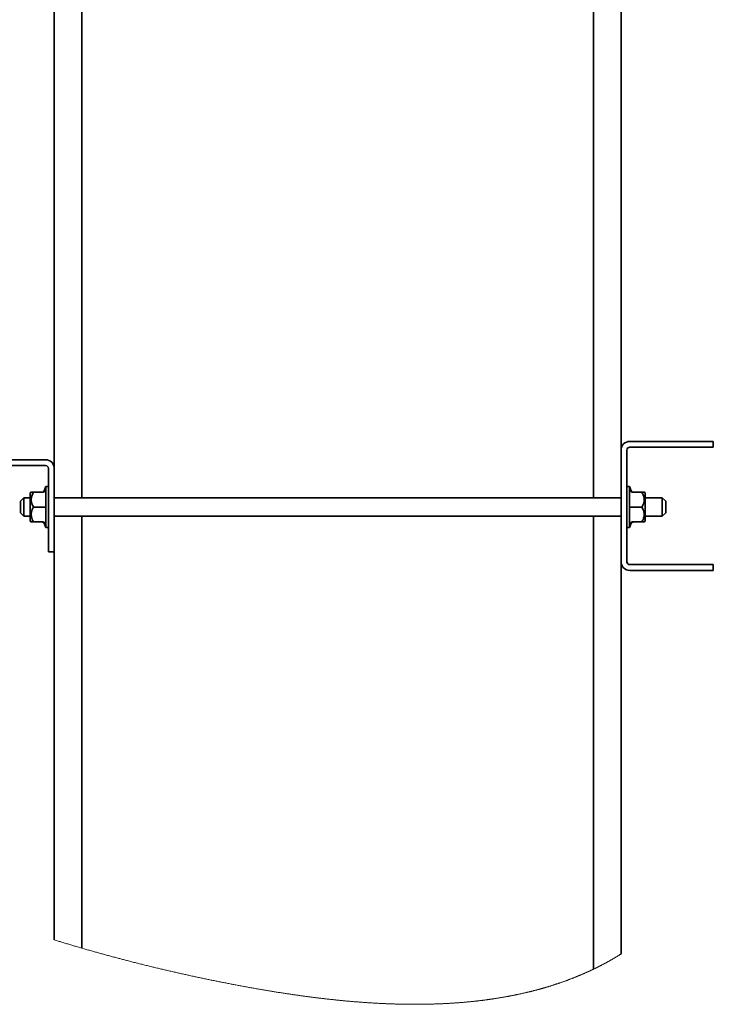
# Model space of a CAD drawing. Units: millimetres. Extents: x 50 to 174642, y -5 to 2366.
# Drawn here: x 27256 to 27557, y 615 to 1043 of the extents above; entities that cross this region are included whole.
import ezdxf

# ---------------------------------------------------------------- set-up
doc = ezdxf.new("R2010")
doc.units = ezdxf.units.MM
doc.header["$LTSCALE"] = 7
doc.linetypes.add('SLD-Сплошная', pattern=[0])

msp = doc.modelspace()

# ---------------------------------------------------------------- linework, layer by layer
at = {"color": 7, "linetype": 'SLD-Сплошная', "lineweight": 35}
for p, q in [((27282.92, 834.98), (27282.92, 1096.98)), ((27504.92, 834.98), (27504.92, 1096.98)), ((27270.92, 847.73), (27270.92, 1081.48)), ((27516.92, 855.73), (27516.92, 1077.23)), ((27520.67, 859.48), (27556.92, 859.48)), ((27556.92, 856.98), (27556.92, 859.48)), ((27516.92, 807.23), (27516.92, 855.73)), ((27519.42, 807.23), (27519.42, 855.73)), ((27520.67, 856.98), (27556.92, 856.98)), ((27218.67, 851.48), (27267.17, 851.48)), ((27218.67, 848.98), (27267.17, 848.98)), ((27268.42, 847.73), (27268.42, 811.48)), ((27270.92, 847.73), (27270.92, 811.48)), ((27267.22, 839.93), (27266.49, 837.94)), ((27266.49, 837.94), (27266.51, 837.94)), ((27268.42, 839.93), (27267.22, 839.93)), ((27267.22, 826.5), (27267.22, 839.93)), ((27520.62, 839.93), (27519.42, 839.93)), ((27521.34, 837.94), (27520.62, 839.93)), ((27520.62, 839.93), (27520.62, 822.03)), ((27257.77, 834.98), (27256.27, 833.48)), ((27256.27, 828.48), (27256.27, 833.48)), ((27260.42, 834.98), (27257.77, 834.98)), ((27257.77, 834.98), (27257.77, 826.99)), ((27260.95, 837.51), (27260.42, 836.98)), ((27260.42, 827.98), (27260.42, 836.98)), ((27260.99, 837.48), (27261.92, 837.48)), ((27261.92, 837.48), (27266.17, 837.48)), ((27516.92, 834.98), (27270.92, 834.98)), ((27525.91, 837.48), (27521.67, 837.48)), ((27525.91, 837.48), (27526.9, 837.48)), ((27527.42, 836.98), (27526.88, 837.51)), ((27527.42, 836.98), (27527.42, 824.98)), ((27534.77, 834.98), (27527.42, 834.98)), ((27536.27, 833.48), (27534.77, 834.98)), ((27534.77, 826.98), (27534.77, 834.98)), ((27536.27, 833.48), (27536.27, 828.49)), ((27261.92, 830.98), (27266.17, 830.98)), ((27266.17, 830.98), (27266.9, 830.98)), ((27520.94, 830.98), (27521.67, 830.98)), ((27525.91, 830.98), (27521.67, 830.98)), ((27256.27, 828.48), (27257.77, 826.98)), ((27257.77, 826.99), (27257.77, 826.98)), ((27257.77, 826.98), (27260.42, 826.98)), ((27260.42, 824.98), (27260.42, 827.98)), ((27260.42, 824.98), (27260.95, 824.45)), ((27267.22, 822.03), (27267.22, 826.5)), ((27270.92, 826.98), (27516.92, 826.98)), ((27282.92, 639.51), (27282.92, 826.98)), ((27504.92, 630.39), (27504.92, 826.98)), ((27526.88, 824.45), (27527.42, 824.98)), ((27527.42, 826.98), (27534.77, 826.98)), ((27534.77, 826.98), (27536.27, 828.48)), ((27536.27, 828.49), (27536.27, 828.48)), ((27261.92, 824.48), (27260.94, 824.48)), ((27261.92, 824.48), (27266.17, 824.48)), ((27266.49, 824.02), (27267.22, 822.03)), ((27267.22, 822.03), (27268.42, 822.03)), ((27519.42, 822.03), (27520.62, 822.03)), ((27520.62, 822.03), (27521.34, 824.02)), ((27521.34, 824.02), (27521.32, 824.02)), ((27525.91, 824.48), (27521.67, 824.48)), ((27526.85, 824.48), (27525.91, 824.48)), ((27268.42, 811.48), (27270.92, 811.48)), ((27270.92, 643.11), (27270.92, 811.48)), ((27516.92, 637), (27516.92, 807.23)), ((27556.92, 805.98), (27520.67, 805.98)), ((27556.92, 803.48), (27520.67, 803.48)), ((27556.92, 803.48), (27556.92, 805.98))]:
    msp.add_line(p, q, dxfattribs=at)
at = {"color": 7, "linetype": 'SLD-Сплошная', "lineweight": 18}
for p, q in [((27270.92, 643.11), (27271.34, 642.98)), ((27271.34, 642.98), (27271.76, 642.85)), ((27271.76, 642.85), (27272.18, 642.72)), ((27272.18, 642.72), (27272.6, 642.59)), ((27272.6, 642.59), (27273.02, 642.46)), ((27273.02, 642.46), (27273.43, 642.34)), ((27273.43, 642.34), (27273.84, 642.21)), ((27273.84, 642.21), (27274.25, 642.09)), ((27274.25, 642.09), (27274.67, 641.96)), ((27274.67, 641.96), (27275.09, 641.83)), ((27275.09, 641.83), (27275.51, 641.7)), ((27275.51, 641.7), (27275.93, 641.58)), ((27275.93, 641.58), (27276.35, 641.45)), ((27276.35, 641.45), (27276.78, 641.32)), ((27276.78, 641.32), (27277.2, 641.2)), ((27277.2, 641.2), (27277.62, 641.07)), ((27277.62, 641.07), (27278.04, 640.94)), ((27278.04, 640.94), (27278.47, 640.82)), ((27278.47, 640.82), (27278.89, 640.69)), ((27278.89, 640.69), (27279.31, 640.56)), ((27279.31, 640.56), (27279.74, 640.44)), ((27279.74, 640.44), (27280.16, 640.31)), ((27280.16, 640.31), (27280.58, 640.19)), ((27280.58, 640.19), (27281.05, 640.05)), ((27281.05, 640.05), (27281.52, 639.92)), ((27281.52, 639.92), (27281.98, 639.78)), ((27281.98, 639.78), (27282.45, 639.64)), ((27282.45, 639.64), (27282.92, 639.51)), ((27282.92, 639.51), (27283.38, 639.37)), ((27283.38, 639.37), (27283.85, 639.24)), ((27283.85, 639.24), (27284.31, 639.1)), ((27284.31, 639.1), (27284.78, 638.97)), ((27284.78, 638.97), (27285.24, 638.84)), ((27285.24, 638.84), (27285.71, 638.7)), ((27285.71, 638.7), (27286.15, 638.58)), ((27286.15, 638.58), (27286.59, 638.45)), ((27286.59, 638.45), (27287.03, 638.33)), ((27287.03, 638.33), (27287.47, 638.2)), ((27287.47, 638.2), (27287.91, 638.08)), ((27287.91, 638.08), (27288.35, 637.95)), ((27288.35, 637.95), (27288.79, 637.83)), ((27288.79, 637.83), (27289.23, 637.71)), ((27289.23, 637.71), (27289.67, 637.58)), ((27289.67, 637.58), (27290.11, 637.46)), ((27290.11, 637.46), (27290.54, 637.34)), ((27290.54, 637.34), (27290.98, 637.22)), ((27290.98, 637.22), (27291.41, 637.1)), ((27291.41, 637.1), (27291.85, 636.98)), ((27291.85, 636.98), (27292.29, 636.86)), ((27292.29, 636.86), (27292.73, 636.73)), ((27516.42, 636.69), (27516.59, 636.79)), ((27516.59, 636.79), (27516.75, 636.9)), ((27516.75, 636.9), (27516.92, 637)), ((27292.73, 636.73), (27293.17, 636.61)), ((27293.17, 636.61), (27293.62, 636.49)), ((27293.62, 636.49), (27294.06, 636.37)), ((27294.06, 636.37), (27294.49, 636.25)), ((27294.49, 636.25), (27294.93, 636.13)), ((27294.93, 636.13), (27295.36, 636.02)), ((27295.36, 636.02), (27295.8, 635.9)), ((27295.8, 635.9), (27296.25, 635.78)), ((27296.25, 635.78), (27296.69, 635.66)), ((27296.69, 635.66), (27297.14, 635.54)), ((27297.14, 635.54), (27297.58, 635.42)), ((27297.58, 635.42), (27298.03, 635.3)), ((27298.03, 635.3), (27298.47, 635.18)), ((27298.47, 635.18), (27298.92, 635.06)), ((27298.92, 635.06), (27299.33, 634.96)), ((27299.33, 634.96), (27299.74, 634.85)), ((27299.74, 634.85), (27300.16, 634.74)), ((27300.16, 634.74), (27300.57, 634.63)), ((27300.57, 634.63), (27300.98, 634.52)), ((27300.98, 634.52), (27301.39, 634.41)), ((27301.39, 634.41), (27301.8, 634.31)), ((27301.8, 634.31), (27302.2, 634.2)), ((27302.2, 634.2), (27302.61, 634.1)), ((27302.61, 634.1), (27303.09, 633.97)), ((27303.09, 633.97), (27303.58, 633.85)), ((27303.58, 633.85), (27304.06, 633.72)), ((27304.06, 633.72), (27304.55, 633.6)), ((27304.55, 633.6), (27305.03, 633.47)), ((27305.03, 633.47), (27305.52, 633.35)), ((27305.52, 633.35), (27306.01, 633.23)), ((27306.01, 633.23), (27306.49, 633.1)), ((27306.49, 633.1), (27306.98, 632.98)), ((27306.98, 632.98), (27307.47, 632.86)), ((27307.47, 632.86), (27307.95, 632.73)), ((27307.95, 632.73), (27308.44, 632.61)), ((27308.44, 632.61), (27308.9, 632.5)), ((27508.94, 632.41), (27509.13, 632.51)), ((27509.13, 632.51), (27509.32, 632.61)), ((27509.32, 632.61), (27509.51, 632.71)), ((27509.51, 632.71), (27509.69, 632.81)), ((27509.69, 632.81), (27509.88, 632.91)), ((27509.88, 632.91), (27510.06, 633.01)), ((27510.06, 633.01), (27510.24, 633.11)), ((27510.24, 633.11), (27510.42, 633.2)), ((27510.42, 633.2), (27510.61, 633.31)), ((27510.61, 633.31), (27510.8, 633.41)), ((27510.8, 633.41), (27510.98, 633.51)), ((27510.98, 633.51), (27511.17, 633.61)), ((27511.17, 633.61), (27511.35, 633.72)), ((27511.35, 633.72), (27511.54, 633.82)), ((27511.54, 633.82), (27511.73, 633.92)), ((27511.73, 633.92), (27511.91, 634.03)), ((27511.91, 634.03), (27512.1, 634.13)), ((27512.1, 634.13), (27512.28, 634.23)), ((27512.28, 634.23), (27512.46, 634.34)), ((27512.46, 634.34), (27512.65, 634.44)), ((27512.65, 634.44), (27512.83, 634.55)), ((27512.83, 634.55), (27513.01, 634.65)), ((27513.01, 634.65), (27513.19, 634.75)), ((27513.19, 634.75), (27513.37, 634.86)), ((27513.37, 634.86), (27513.55, 634.96)), ((27513.55, 634.96), (27513.74, 635.07)), ((27513.74, 635.07), (27513.92, 635.18)), ((27513.92, 635.18), (27514.1, 635.29)), ((27514.1, 635.29), (27514.29, 635.4)), ((27514.29, 635.4), (27514.47, 635.5)), ((27514.47, 635.5), (27514.65, 635.61)), ((27514.65, 635.61), (27514.83, 635.72)), ((27514.83, 635.72), (27515.02, 635.83)), ((27515.02, 635.83), (27515.2, 635.94)), ((27515.2, 635.94), (27515.38, 636.05)), ((27515.38, 636.05), (27515.56, 636.16)), ((27515.56, 636.16), (27515.74, 636.27)), ((27515.74, 636.27), (27515.92, 636.38)), ((27515.92, 636.38), (27516.09, 636.48)), ((27516.09, 636.48), (27516.26, 636.59)), ((27516.26, 636.59), (27516.42, 636.69)), ((27308.9, 632.5), (27309.36, 632.38)), ((27309.36, 632.38), (27309.82, 632.27)), ((27309.82, 632.27), (27310.28, 632.15)), ((27310.28, 632.15), (27310.74, 632.04)), ((27310.74, 632.04), (27311.23, 631.92)), ((27311.23, 631.92), (27311.72, 631.8)), ((27311.72, 631.8), (27312.21, 631.68)), ((27312.21, 631.68), (27312.7, 631.56)), ((27312.7, 631.56), (27313.19, 631.44)), ((27313.19, 631.44), (27313.68, 631.32)), ((27313.68, 631.32), (27314.14, 631.21)), ((27314.14, 631.21), (27314.6, 631.1)), ((27314.6, 631.1), (27315.06, 630.99)), ((27315.06, 630.99), (27315.53, 630.88)), ((27315.53, 630.88), (27315.99, 630.77)), ((27315.99, 630.77), (27316.45, 630.66)), ((27316.45, 630.66), (27316.92, 630.55)), ((27316.92, 630.55), (27317.38, 630.44)), ((27317.38, 630.44), (27317.84, 630.33)), ((27317.84, 630.33), (27318.31, 630.22)), ((27318.31, 630.22), (27318.76, 630.11)), ((27318.76, 630.11), (27319.22, 630)), ((27319.22, 630), (27319.68, 629.9)), ((27319.68, 629.9), (27320.13, 629.79)), ((27320.13, 629.79), (27320.61, 629.68)), ((27320.61, 629.68), (27321.09, 629.57)), ((27321.09, 629.57), (27321.57, 629.46)), ((27321.57, 629.46), (27322.05, 629.35)), ((27322.05, 629.35), (27322.53, 629.24)), ((27322.53, 629.24), (27323, 629.13)), ((27323, 629.13), (27323.46, 629.03)), ((27323.46, 629.03), (27323.91, 628.92)), ((27323.91, 628.92), (27324.36, 628.82)), ((27324.36, 628.82), (27324.81, 628.72)), ((27324.81, 628.72), (27325.27, 628.62)), ((27325.27, 628.62), (27325.72, 628.51)), ((27325.72, 628.51), (27326.17, 628.41)), ((27326.17, 628.41), (27326.63, 628.31)), ((27326.63, 628.31), (27327.08, 628.21)), ((27500, 628.15), (27500.19, 628.23)), ((27500.19, 628.23), (27500.38, 628.32)), ((27500.38, 628.32), (27500.57, 628.4)), ((27500.57, 628.4), (27500.76, 628.48)), ((27500.76, 628.48), (27500.96, 628.57)), ((27500.96, 628.57), (27501.15, 628.65)), ((27501.15, 628.65), (27501.34, 628.74)), ((27501.34, 628.74), (27501.52, 628.82)), ((27501.52, 628.82), (27501.71, 628.9)), ((27501.71, 628.9), (27501.9, 628.99)), ((27501.9, 628.99), (27502.09, 629.07)), ((27502.09, 629.07), (27502.28, 629.16)), ((27502.28, 629.16), (27502.47, 629.24)), ((27502.47, 629.24), (27502.66, 629.33)), ((27502.66, 629.33), (27502.85, 629.42)), ((27502.85, 629.42), (27503.04, 629.5)), ((27503.04, 629.5), (27503.22, 629.59)), ((27503.22, 629.59), (27503.41, 629.68)), ((27503.41, 629.68), (27503.59, 629.76)), ((27503.59, 629.76), (27503.78, 629.85)), ((27503.78, 629.85), (27503.97, 629.94)), ((27503.97, 629.94), (27504.16, 630.03)), ((27504.16, 630.03), (27504.35, 630.12)), ((27504.35, 630.12), (27504.54, 630.21)), ((27504.54, 630.21), (27504.73, 630.3)), ((27504.73, 630.3), (27504.92, 630.39)), ((27504.92, 630.39), (27505.09, 630.47)), ((27505.09, 630.47), (27505.27, 630.56)), ((27505.27, 630.56), (27505.44, 630.64)), ((27505.44, 630.64), (27505.61, 630.73)), ((27505.61, 630.73), (27505.78, 630.81)), ((27505.78, 630.81), (27505.96, 630.89)), ((27505.96, 630.89), (27506.13, 630.98)), ((27506.13, 630.98), (27506.32, 631.07)), ((27506.32, 631.07), (27506.51, 631.17)), ((27506.51, 631.17), (27506.7, 631.26)), ((27506.7, 631.26), (27506.89, 631.36)), ((27506.89, 631.36), (27507.08, 631.45)), ((27507.08, 631.45), (27507.27, 631.55)), ((27507.27, 631.55), (27507.45, 631.64)), ((27507.45, 631.64), (27507.64, 631.74)), ((27507.64, 631.74), (27507.83, 631.84)), ((27507.83, 631.84), (27508.02, 631.93)), ((27508.02, 631.93), (27508.2, 632.03)), ((27508.2, 632.03), (27508.39, 632.12)), ((27508.39, 632.12), (27508.57, 632.22)), ((27508.57, 632.22), (27508.76, 632.32)), ((27508.76, 632.32), (27508.94, 632.41)), ((27327.08, 628.21), (27327.53, 628.11)), ((27327.53, 628.11), (27327.98, 628.01)), ((27327.98, 628.01), (27328.42, 627.91)), ((27328.42, 627.91), (27328.87, 627.81)), ((27328.87, 627.81), (27329.32, 627.72)), ((27329.32, 627.72), (27329.77, 627.62)), ((27329.77, 627.62), (27330.23, 627.52)), ((27330.23, 627.52), (27330.68, 627.42)), ((27330.68, 627.42), (27331.14, 627.32)), ((27331.14, 627.32), (27331.6, 627.22)), ((27331.6, 627.22), (27332.04, 627.12)), ((27332.04, 627.12), (27332.49, 627.03)), ((27332.49, 627.03), (27332.94, 626.93)), ((27332.94, 626.93), (27333.39, 626.84)), ((27333.39, 626.84), (27333.85, 626.74)), ((27333.85, 626.74), (27334.31, 626.64)), ((27334.31, 626.64), (27334.76, 626.54)), ((27334.76, 626.54), (27335.22, 626.45)), ((27335.22, 626.45), (27335.68, 626.35)), ((27335.68, 626.35), (27336.14, 626.25)), ((27336.14, 626.25), (27336.6, 626.16)), ((27336.6, 626.16), (27337.06, 626.06)), ((27337.06, 626.06), (27337.52, 625.97)), ((27337.52, 625.97), (27337.98, 625.87)), ((27337.98, 625.87), (27338.44, 625.78)), ((27338.44, 625.78), (27338.9, 625.68)), ((27338.9, 625.68), (27339.35, 625.59)), ((27339.35, 625.59), (27339.8, 625.5)), ((27339.8, 625.5), (27340.25, 625.41)), ((27340.25, 625.41), (27340.7, 625.31)), ((27340.7, 625.31), (27341.17, 625.22)), ((27341.17, 625.22), (27341.63, 625.13)), ((27341.63, 625.13), (27342.09, 625.03)), ((27342.09, 625.03), (27342.55, 624.94)), ((27342.55, 624.94), (27343.02, 624.85)), ((27343.02, 624.85), (27343.48, 624.76)), ((27343.48, 624.76), (27343.94, 624.66)), ((27343.94, 624.66), (27344.41, 624.57)), ((27344.41, 624.57), (27344.87, 624.48)), ((27344.87, 624.48), (27345.33, 624.39)), ((27345.33, 624.39), (27345.8, 624.3)), ((27345.8, 624.3), (27346.26, 624.21)), ((27346.26, 624.21), (27346.73, 624.12)), ((27346.73, 624.12), (27347.19, 624.03)), ((27347.19, 624.03), (27347.62, 623.94)), ((27488.92, 623.95), (27489.12, 624.02)), ((27489.12, 624.02), (27489.32, 624.09)), ((27489.32, 624.09), (27489.53, 624.15)), ((27489.53, 624.15), (27489.73, 624.22)), ((27489.73, 624.22), (27489.93, 624.29)), ((27489.93, 624.29), (27490.13, 624.36)), ((27490.13, 624.36), (27490.33, 624.43)), ((27490.33, 624.43), (27490.53, 624.5)), ((27490.53, 624.5), (27490.75, 624.57)), ((27490.75, 624.57), (27490.96, 624.64)), ((27490.96, 624.64), (27491.17, 624.72)), ((27491.17, 624.72), (27491.38, 624.79)), ((27491.38, 624.79), (27491.59, 624.87)), ((27491.59, 624.87), (27491.8, 624.94)), ((27491.8, 624.94), (27492.01, 625.01)), ((27492.01, 625.01), (27492.22, 625.09)), ((27492.22, 625.09), (27492.43, 625.16)), ((27492.43, 625.16), (27492.64, 625.24)), ((27492.64, 625.24), (27492.85, 625.32)), ((27492.85, 625.32), (27493.06, 625.39)), ((27493.06, 625.39), (27493.25, 625.47)), ((27493.25, 625.47), (27493.45, 625.54)), ((27493.45, 625.54), (27493.65, 625.61)), ((27493.65, 625.61), (27493.84, 625.68)), ((27493.84, 625.68), (27494.04, 625.76)), ((27494.04, 625.76), (27494.25, 625.84)), ((27494.25, 625.84), (27494.46, 625.91)), ((27494.46, 625.91), (27494.66, 625.99)), ((27494.66, 625.99), (27494.87, 626.07)), ((27494.87, 626.07), (27495.08, 626.15)), ((27495.08, 626.15), (27495.29, 626.23)), ((27495.29, 626.23), (27495.48, 626.31)), ((27495.48, 626.31), (27495.68, 626.38)), ((27495.68, 626.38), (27495.87, 626.46)), ((27495.87, 626.46), (27496.07, 626.54)), ((27496.07, 626.54), (27496.26, 626.61)), ((27496.26, 626.61), (27496.46, 626.69)), ((27496.46, 626.69), (27496.65, 626.77)), ((27496.65, 626.77), (27496.85, 626.84)), ((27496.85, 626.84), (27497.04, 626.92)), ((27497.04, 626.92), (27497.24, 627)), ((27497.24, 627), (27497.43, 627.08)), ((27497.43, 627.08), (27497.62, 627.16)), ((27497.62, 627.16), (27497.81, 627.23)), ((27497.81, 627.23), (27498, 627.31)), ((27498, 627.31), (27498.2, 627.4)), ((27498.2, 627.4), (27498.41, 627.48)), ((27498.41, 627.48), (27498.61, 627.57)), ((27498.61, 627.57), (27498.82, 627.65)), ((27498.82, 627.65), (27499.02, 627.74)), ((27499.02, 627.74), (27499.23, 627.82)), ((27499.23, 627.82), (27499.42, 627.9)), ((27499.42, 627.9), (27499.61, 627.99)), ((27499.61, 627.99), (27499.81, 628.07)), ((27499.81, 628.07), (27500, 628.15)), ((27347.62, 623.94), (27348.05, 623.86)), ((27348.05, 623.86), (27348.47, 623.78)), ((27348.47, 623.78), (27348.9, 623.7)), ((27348.9, 623.7), (27349.33, 623.62)), ((27349.33, 623.62), (27349.75, 623.54)), ((27349.75, 623.54), (27350.22, 623.45)), ((27350.22, 623.45), (27350.69, 623.36)), ((27350.69, 623.36), (27351.15, 623.27)), ((27351.15, 623.27), (27351.62, 623.18)), ((27351.62, 623.18), (27352.08, 623.1)), ((27352.08, 623.1), (27352.54, 623.01)), ((27352.54, 623.01), (27353, 622.93)), ((27353, 622.93), (27353.46, 622.84)), ((27353.46, 622.84), (27353.92, 622.76)), ((27353.92, 622.76), (27354.39, 622.67)), ((27354.39, 622.67), (27354.85, 622.59)), ((27354.85, 622.59), (27355.32, 622.5)), ((27355.32, 622.5), (27355.79, 622.42)), ((27355.79, 622.42), (27356.26, 622.33)), ((27356.26, 622.33), (27356.73, 622.25)), ((27356.73, 622.25), (27357.2, 622.17)), ((27357.2, 622.17), (27357.67, 622.08)), ((27357.67, 622.08), (27358.14, 622)), ((27358.14, 622), (27358.61, 621.92)), ((27358.61, 621.92), (27359.08, 621.83)), ((27359.08, 621.83), (27359.55, 621.75)), ((27359.55, 621.75), (27360.02, 621.67)), ((27360.02, 621.67), (27360.49, 621.59)), ((27360.49, 621.59), (27360.92, 621.52)), ((27360.92, 621.52), (27361.35, 621.44)), ((27361.35, 621.44), (27361.78, 621.37)), ((27361.78, 621.37), (27362.21, 621.29)), ((27362.21, 621.29), (27362.64, 621.22)), ((27362.64, 621.22), (27363.08, 621.15)), ((27363.08, 621.15), (27363.49, 621.08)), ((27363.49, 621.08), (27363.9, 621.01)), ((27363.9, 621.01), (27364.31, 620.94)), ((27364.31, 620.94), (27364.73, 620.88)), ((27364.73, 620.88), (27365.14, 620.81)), ((27365.14, 620.81), (27365.55, 620.74)), ((27365.55, 620.74), (27365.96, 620.67)), ((27365.96, 620.67), (27366.38, 620.61)), ((27366.38, 620.61), (27366.81, 620.54)), ((27366.81, 620.54), (27367.24, 620.47)), ((27367.24, 620.47), (27367.68, 620.4)), ((27367.68, 620.4), (27368.11, 620.33)), ((27368.11, 620.33), (27368.54, 620.26)), ((27368.54, 620.26), (27368.98, 620.19)), ((27368.98, 620.19), (27369.41, 620.12)), ((27369.41, 620.12), (27369.84, 620.06)), ((27369.84, 620.06), (27370.28, 619.99)), ((27370.28, 619.99), (27370.71, 619.92)), ((27370.71, 619.92), (27371.14, 619.86)), ((27371.14, 619.86), (27371.58, 619.79)), ((27371.58, 619.79), (27371.99, 619.73)), ((27371.99, 619.73), (27372.4, 619.67)), ((27473.09, 619.64), (27473.32, 619.69)), ((27473.32, 619.69), (27473.55, 619.74)), ((27473.55, 619.74), (27473.79, 619.79)), ((27473.79, 619.79), (27474.02, 619.85)), ((27474.02, 619.85), (27474.25, 619.9)), ((27474.25, 619.9), (27474.5, 619.95)), ((27474.5, 619.95), (27474.74, 620.01)), ((27474.74, 620.01), (27474.98, 620.06)), ((27474.98, 620.06), (27475.23, 620.12)), ((27475.23, 620.12), (27475.47, 620.18)), ((27475.47, 620.18), (27475.71, 620.23)), ((27475.71, 620.23), (27475.93, 620.29)), ((27475.93, 620.29), (27476.16, 620.34)), ((27476.16, 620.34), (27476.38, 620.39)), ((27476.38, 620.39), (27476.6, 620.44)), ((27476.6, 620.44), (27476.82, 620.5)), ((27476.82, 620.5), (27477.04, 620.55)), ((27477.04, 620.55), (27477.24, 620.6)), ((27477.24, 620.6), (27477.45, 620.65)), ((27477.45, 620.65), (27477.66, 620.7)), ((27477.66, 620.7), (27477.86, 620.75)), ((27477.86, 620.75), (27478.07, 620.81)), ((27478.07, 620.81), (27478.28, 620.86)), ((27478.28, 620.86), (27478.48, 620.91)), ((27478.48, 620.91), (27478.69, 620.96)), ((27478.69, 620.96), (27478.9, 621.02)), ((27478.9, 621.02), (27479.1, 621.07)), ((27479.1, 621.07), (27479.3, 621.12)), ((27479.3, 621.12), (27479.51, 621.17)), ((27479.51, 621.17), (27479.71, 621.23)), ((27479.71, 621.23), (27479.91, 621.28)), ((27479.91, 621.28), (27480.12, 621.33)), ((27480.12, 621.33), (27480.32, 621.39)), ((27480.32, 621.39), (27480.53, 621.44)), ((27480.53, 621.44), (27480.73, 621.5)), ((27480.73, 621.5), (27480.94, 621.55)), ((27480.94, 621.55), (27481.14, 621.61)), ((27481.14, 621.61), (27481.34, 621.66)), ((27481.34, 621.66), (27481.54, 621.72)), ((27481.54, 621.72), (27481.74, 621.77)), ((27481.74, 621.77), (27481.95, 621.83)), ((27481.95, 621.83), (27482.15, 621.89)), ((27482.15, 621.89), (27482.35, 621.95)), ((27482.35, 621.95), (27482.56, 622)), ((27482.56, 622), (27482.76, 622.06)), ((27482.76, 622.06), (27482.97, 622.12)), ((27482.97, 622.12), (27483.17, 622.18)), ((27483.17, 622.18), (27483.38, 622.24)), ((27483.38, 622.24), (27483.58, 622.29)), ((27483.58, 622.29), (27483.78, 622.35)), ((27483.78, 622.35), (27483.99, 622.41)), ((27483.99, 622.41), (27484.19, 622.47)), ((27484.19, 622.47), (27484.39, 622.53)), ((27484.39, 622.53), (27484.59, 622.59)), ((27484.59, 622.59), (27484.79, 622.65)), ((27484.79, 622.65), (27484.99, 622.71)), ((27484.99, 622.71), (27485.19, 622.77)), ((27485.19, 622.77), (27485.39, 622.83)), ((27485.39, 622.83), (27485.59, 622.89)), ((27485.59, 622.89), (27485.8, 622.96)), ((27485.8, 622.96), (27486, 623.02)), ((27486, 623.02), (27486.2, 623.08)), ((27486.2, 623.08), (27486.4, 623.14)), ((27486.4, 623.14), (27486.6, 623.21)), ((27486.6, 623.21), (27486.81, 623.27)), ((27486.81, 623.27), (27487.01, 623.33)), ((27487.01, 623.33), (27487.21, 623.4)), ((27487.21, 623.4), (27487.41, 623.46)), ((27487.41, 623.46), (27487.61, 623.53)), ((27487.61, 623.53), (27487.81, 623.59)), ((27487.81, 623.59), (27488.04, 623.66)), ((27488.04, 623.66), (27488.26, 623.73)), ((27488.26, 623.73), (27488.48, 623.81)), ((27488.48, 623.81), (27488.7, 623.88)), ((27488.7, 623.88), (27488.92, 623.95)), ((27372.4, 619.67), (27372.8, 619.61)), ((27372.8, 619.61), (27373.21, 619.55)), ((27373.21, 619.55), (27373.62, 619.48)), ((27373.62, 619.48), (27374.02, 619.43)), ((27374.02, 619.43), (27374.41, 619.37)), ((27374.41, 619.37), (27374.8, 619.31)), ((27374.8, 619.31), (27375.2, 619.25)), ((27375.2, 619.25), (27375.59, 619.2)), ((27375.59, 619.2), (27375.99, 619.14)), ((27375.99, 619.14), (27376.36, 619.09)), ((27376.36, 619.09), (27376.73, 619.04)), ((27376.73, 619.04), (27377.1, 618.98)), ((27377.1, 618.98), (27377.47, 618.93)), ((27377.47, 618.93), (27377.85, 618.88)), ((27377.85, 618.88), (27378.22, 618.83)), ((27378.22, 618.83), (27378.59, 618.78)), ((27378.59, 618.78), (27378.96, 618.73)), ((27378.96, 618.73), (27379.33, 618.68)), ((27379.33, 618.68), (27379.7, 618.63)), ((27379.7, 618.63), (27380.07, 618.58)), ((27380.07, 618.58), (27380.44, 618.53)), ((27380.44, 618.53), (27380.8, 618.48)), ((27380.8, 618.48), (27381.17, 618.43)), ((27381.17, 618.43), (27381.54, 618.38)), ((27381.54, 618.38), (27381.91, 618.33)), ((27381.91, 618.33), (27382.28, 618.29)), ((27382.28, 618.29), (27382.65, 618.24)), ((27382.65, 618.24), (27383.03, 618.19)), ((27383.03, 618.19), (27383.39, 618.14)), ((27383.39, 618.14), (27383.76, 618.1)), ((27383.76, 618.1), (27384.12, 618.05)), ((27384.12, 618.05), (27384.49, 618.01)), ((27384.49, 618.01), (27384.86, 617.96)), ((27384.86, 617.96), (27385.23, 617.91)), ((27385.23, 617.91), (27385.61, 617.87)), ((27385.61, 617.87), (27385.98, 617.82)), ((27385.98, 617.82), (27386.35, 617.78)), ((27386.35, 617.78), (27386.73, 617.73)), ((27386.73, 617.73), (27387.1, 617.69)), ((27387.1, 617.69), (27387.47, 617.65)), ((27387.47, 617.65), (27387.85, 617.6)), ((27387.85, 617.6), (27388.22, 617.56)), ((27388.22, 617.56), (27388.59, 617.52)), ((27388.59, 617.52), (27388.96, 617.47)), ((27388.96, 617.47), (27389.33, 617.43)), ((27389.33, 617.43), (27389.69, 617.39)), ((27389.69, 617.39), (27390.06, 617.35)), ((27390.06, 617.35), (27390.42, 617.31)), ((27390.42, 617.31), (27390.8, 617.27)), ((27390.8, 617.27), (27391.17, 617.23)), ((27391.17, 617.23), (27391.54, 617.19)), ((27391.54, 617.19), (27391.92, 617.15)), ((27391.92, 617.15), (27392.29, 617.11)), ((27392.29, 617.11), (27392.66, 617.07)), ((27392.66, 617.07), (27393.04, 617.03)), ((27393.04, 617.03), (27393.41, 616.99)), ((27393.41, 616.99), (27393.78, 616.95)), ((27393.78, 616.95), (27394.16, 616.92)), ((27394.16, 616.92), (27394.53, 616.88)), ((27394.53, 616.88), (27394.9, 616.84)), ((27394.9, 616.84), (27395.27, 616.81)), ((27395.27, 616.81), (27395.65, 616.77)), ((27395.65, 616.77), (27395.99, 616.74)), ((27395.99, 616.74), (27396.33, 616.7)), ((27396.33, 616.7), (27396.67, 616.67)), ((27396.67, 616.67), (27397.01, 616.64)), ((27397.01, 616.64), (27397.36, 616.61)), ((27397.36, 616.61), (27397.7, 616.57)), ((27397.7, 616.57), (27398.07, 616.54)), ((27398.07, 616.54), (27398.44, 616.51)), ((27398.44, 616.51), (27398.81, 616.47)), ((27398.81, 616.47), (27399.19, 616.44)), ((27399.19, 616.44), (27399.56, 616.41)), ((27399.56, 616.41), (27399.92, 616.38)), ((27399.92, 616.38), (27400.29, 616.35)), ((27400.29, 616.35), (27400.65, 616.32)), ((27400.65, 616.32), (27401.02, 616.28)), ((27401.02, 616.28), (27401.39, 616.25)), ((27401.39, 616.25), (27401.76, 616.22)), ((27401.76, 616.22), (27402.13, 616.19)), ((27402.13, 616.19), (27402.51, 616.16)), ((27402.51, 616.16), (27402.88, 616.14)), ((27402.88, 616.14), (27403.25, 616.11)), ((27403.25, 616.11), (27403.62, 616.08)), ((27403.62, 616.08), (27403.95, 616.05)), ((27403.95, 616.05), (27404.27, 616.03)), ((27404.27, 616.03), (27404.6, 616.01)), ((27404.6, 616.01), (27404.93, 615.98)), ((27404.93, 615.98), (27405.25, 615.96)), ((27405.25, 615.96), (27405.58, 615.94)), ((27405.58, 615.94), (27405.9, 615.91)), ((27405.9, 615.91), (27406.23, 615.89)), ((27406.23, 615.89), (27406.57, 615.87)), ((27406.57, 615.87), (27406.91, 615.84)), ((27406.91, 615.84), (27407.25, 615.82)), ((27407.25, 615.82), (27407.59, 615.8)), ((27407.59, 615.8), (27407.93, 615.78)), ((27407.93, 615.78), (27408.27, 615.76)), ((27408.27, 615.76), (27408.6, 615.74)), ((27408.6, 615.74), (27408.92, 615.72)), ((27408.92, 615.72), (27409.25, 615.7)), ((27409.25, 615.7), (27409.57, 615.68)), ((27409.57, 615.68), (27409.89, 615.66)), ((27409.89, 615.66), (27410.22, 615.64)), ((27410.22, 615.64), (27410.54, 615.62)), ((27410.54, 615.62), (27410.87, 615.6)), ((27410.87, 615.6), (27411.21, 615.59)), ((27411.21, 615.59), (27411.55, 615.57)), ((27411.55, 615.57), (27411.89, 615.55)), ((27411.89, 615.55), (27412.23, 615.53)), ((27412.23, 615.53), (27412.57, 615.52)), ((27412.57, 615.52), (27412.91, 615.5)), ((27412.91, 615.5), (27413.25, 615.48)), ((27413.25, 615.48), (27413.59, 615.47)), ((27413.59, 615.47), (27413.93, 615.45)), ((27413.93, 615.45), (27414.27, 615.44)), ((27414.27, 615.44), (27414.61, 615.42)), ((27414.61, 615.42), (27414.94, 615.41)), ((27439.6, 615.41), (27439.88, 615.42)), ((27439.88, 615.42), (27440.16, 615.44)), ((27440.16, 615.44), (27440.46, 615.45)), ((27440.46, 615.45), (27440.76, 615.47)), ((27440.76, 615.47), (27441.06, 615.48)), ((27441.06, 615.48), (27441.36, 615.5)), ((27441.36, 615.5), (27441.66, 615.52)), ((27441.66, 615.52), (27441.96, 615.53)), ((27441.96, 615.53), (27442.25, 615.55)), ((27442.25, 615.55), (27442.53, 615.57)), ((27442.53, 615.57), (27442.81, 615.58)), ((27442.81, 615.58), (27443.09, 615.6)), ((27443.09, 615.6), (27443.37, 615.62)), ((27443.37, 615.62), (27443.66, 615.64)), ((27443.66, 615.64), (27443.94, 615.65)), ((27443.94, 615.65), (27444.22, 615.67)), ((27444.22, 615.67), (27444.5, 615.69)), ((27444.5, 615.69), (27444.78, 615.71)), ((27444.78, 615.71), (27445.06, 615.73)), ((27445.06, 615.73), (27445.34, 615.75)), ((27445.34, 615.75), (27445.61, 615.77)), ((27445.61, 615.77), (27445.89, 615.79)), ((27445.89, 615.79), (27446.17, 615.81)), ((27446.17, 615.81), (27446.45, 615.83)), ((27446.45, 615.83), (27446.73, 615.85)), ((27446.73, 615.85), (27447.01, 615.87)), ((27447.01, 615.87), (27447.29, 615.9)), ((27447.29, 615.9), (27447.57, 615.92)), ((27447.57, 615.92), (27447.84, 615.94)), ((27447.84, 615.94), (27448.12, 615.96)), ((27448.12, 615.96), (27448.39, 615.99)), ((27448.39, 615.99), (27448.67, 616.01)), ((27448.67, 616.01), (27448.95, 616.04)), ((27448.95, 616.04), (27449.23, 616.06)), ((27449.23, 616.06), (27449.51, 616.09)), ((27449.51, 616.09), (27449.79, 616.11)), ((27449.79, 616.11), (27450.07, 616.14)), ((27450.07, 616.14), (27450.35, 616.16)), ((27450.35, 616.16), (27450.63, 616.19)), ((27450.63, 616.19), (27450.91, 616.22)), ((27450.91, 616.22), (27451.19, 616.24)), ((27451.19, 616.24), (27451.47, 616.27)), ((27451.47, 616.27), (27451.74, 616.3)), ((27451.74, 616.3), (27452.02, 616.33)), ((27452.02, 616.33), (27452.29, 616.35)), ((27452.29, 616.35), (27452.56, 616.38)), ((27452.56, 616.38), (27452.84, 616.41)), ((27452.84, 616.41), (27453.11, 616.44)), ((27453.11, 616.44), (27453.39, 616.47)), ((27453.39, 616.47), (27453.67, 616.5)), ((27453.67, 616.5), (27453.95, 616.53)), ((27453.95, 616.53), (27454.23, 616.56)), ((27454.23, 616.56), (27454.5, 616.59)), ((27454.5, 616.59), (27454.78, 616.63)), ((27454.78, 616.63), (27455.06, 616.66)), ((27455.06, 616.66), (27455.34, 616.69)), ((27455.34, 616.69), (27455.61, 616.72)), ((27455.61, 616.72), (27455.89, 616.76)), ((27455.89, 616.76), (27456.17, 616.79)), ((27456.17, 616.79), (27456.44, 616.82)), ((27456.44, 616.82), (27456.72, 616.86)), ((27456.72, 616.86), (27456.97, 616.89)), ((27456.97, 616.89), (27457.23, 616.92)), ((27457.23, 616.92), (27457.48, 616.96)), ((27457.48, 616.96), (27457.73, 616.99)), ((27457.73, 616.99), (27457.99, 617.02)), ((27457.99, 617.02), (27458.24, 617.06)), ((27458.24, 617.06), (27458.49, 617.09)), ((27458.49, 617.09), (27458.74, 617.12)), ((27458.74, 617.12), (27458.99, 617.16)), ((27458.99, 617.16), (27459.24, 617.19)), ((27459.24, 617.19), (27459.49, 617.23)), ((27459.49, 617.23), (27459.74, 617.26)), ((27459.74, 617.26), (27459.99, 617.3)), ((27459.99, 617.3), (27460.22, 617.33)), ((27460.22, 617.33), (27460.44, 617.36)), ((27460.44, 617.36), (27460.67, 617.39)), ((27460.67, 617.39), (27460.9, 617.43)), ((27460.9, 617.43), (27461.13, 617.46)), ((27461.13, 617.46), (27461.36, 617.5)), ((27461.36, 617.5), (27461.58, 617.53)), ((27461.58, 617.53), (27461.81, 617.56)), ((27461.81, 617.56), (27462.04, 617.6)), ((27462.04, 617.6), (27462.27, 617.63)), ((27462.27, 617.63), (27462.49, 617.67)), ((27462.49, 617.67), (27462.72, 617.7)), ((27462.72, 617.7), (27462.94, 617.74)), ((27462.94, 617.74), (27463.15, 617.77)), ((27463.15, 617.77), (27463.36, 617.81)), ((27463.36, 617.81), (27463.58, 617.84)), ((27463.58, 617.84), (27463.79, 617.88)), ((27463.79, 617.88), (27464.02, 617.91)), ((27464.02, 617.91), (27464.25, 617.95)), ((27464.25, 617.95), (27464.47, 617.99)), ((27464.47, 617.99), (27464.7, 618.03)), ((27464.7, 618.03), (27464.92, 618.06)), ((27464.92, 618.06), (27465.15, 618.1)), ((27465.15, 618.1), (27465.36, 618.14)), ((27465.36, 618.14), (27465.58, 618.17)), ((27465.58, 618.17), (27465.79, 618.21)), ((27465.79, 618.21), (27466, 618.25)), ((27466, 618.25), (27466.22, 618.29)), ((27466.22, 618.29), (27466.45, 618.33)), ((27466.45, 618.33), (27466.69, 618.37)), ((27466.69, 618.37), (27466.93, 618.41)), ((27466.93, 618.41), (27467.16, 618.46)), ((27467.16, 618.46), (27467.4, 618.5)), ((27467.4, 618.5), (27467.64, 618.54)), ((27467.64, 618.54), (27467.87, 618.59)), ((27467.87, 618.59), (27468.11, 618.63)), ((27468.11, 618.63), (27468.33, 618.67)), ((27468.33, 618.67), (27468.56, 618.72)), ((27468.56, 618.72), (27468.78, 618.76)), ((27468.78, 618.76), (27469.01, 618.8)), ((27469.01, 618.8), (27469.23, 618.85)), ((27469.23, 618.85), (27469.46, 618.89)), ((27469.46, 618.89), (27469.67, 618.93)), ((27469.67, 618.93), (27469.88, 618.97)), ((27469.88, 618.97), (27470.09, 619.01)), ((27470.09, 619.01), (27470.3, 619.06)), ((27470.3, 619.06), (27470.51, 619.1)), ((27470.51, 619.1), (27470.74, 619.15)), ((27470.74, 619.15), (27470.98, 619.19)), ((27470.98, 619.19), (27471.21, 619.24)), ((27471.21, 619.24), (27471.45, 619.29)), ((27471.45, 619.29), (27471.68, 619.34)), ((27471.68, 619.34), (27471.92, 619.39)), ((27471.92, 619.39), (27472.15, 619.44)), ((27472.15, 619.44), (27472.39, 619.49)), ((27472.39, 619.49), (27472.62, 619.54)), ((27472.62, 619.54), (27472.85, 619.59)), ((27472.85, 619.59), (27473.09, 619.64)), ((27414.94, 615.41), (27415.26, 615.39)), ((27415.26, 615.39), (27415.58, 615.38)), ((27415.58, 615.38), (27415.9, 615.37)), ((27415.9, 615.37), (27416.22, 615.35)), ((27416.22, 615.35), (27416.54, 615.34)), ((27416.54, 615.34), (27416.88, 615.33)), ((27416.88, 615.33), (27417.21, 615.32)), ((27417.21, 615.32), (27417.55, 615.31)), ((27417.55, 615.31), (27417.88, 615.3)), ((27417.88, 615.3), (27418.22, 615.28)), ((27418.22, 615.28), (27418.55, 615.27)), ((27418.55, 615.27), (27418.89, 615.26)), ((27418.89, 615.26), (27419.19, 615.26)), ((27419.19, 615.26), (27419.5, 615.25)), ((27419.5, 615.25), (27419.81, 615.24)), ((27419.81, 615.24), (27420.12, 615.23)), ((27420.12, 615.23), (27420.42, 615.22)), ((27420.42, 615.22), (27420.73, 615.22)), ((27420.73, 615.22), (27421.03, 615.21)), ((27421.03, 615.21), (27421.34, 615.2)), ((27421.34, 615.2), (27421.65, 615.2)), ((27421.65, 615.2), (27421.95, 615.19)), ((27421.95, 615.19), (27422.26, 615.18)), ((27422.26, 615.18), (27422.57, 615.18)), ((27422.57, 615.18), (27422.85, 615.17)), ((27422.85, 615.17), (27423.14, 615.17)), ((27423.14, 615.17), (27423.43, 615.16)), ((27423.43, 615.16), (27423.72, 615.16)), ((27423.72, 615.16), (27424.01, 615.16)), ((27424.01, 615.16), (27424.31, 615.15)), ((27424.31, 615.15), (27424.62, 615.15)), ((27424.62, 615.15), (27424.92, 615.15)), ((27424.92, 615.15), (27425.23, 615.14)), ((27425.23, 615.14), (27425.53, 615.14)), ((27425.53, 615.14), (27425.84, 615.14)), ((27425.84, 615.14), (27426.13, 615.14)), ((27426.13, 615.14), (27426.41, 615.14)), ((27426.41, 615.14), (27426.7, 615.14)), ((27426.7, 615.14), (27426.99, 615.14)), ((27426.99, 615.14), (27427.28, 615.14)), ((27427.28, 615.14), (27427.56, 615.14)), ((27427.56, 615.14), (27427.85, 615.14)), ((27427.85, 615.14), (27428.14, 615.14)), ((27428.14, 615.14), (27428.43, 615.14)), ((27428.43, 615.14), (27428.71, 615.14)), ((27428.71, 615.14), (27428.99, 615.14)), ((27428.99, 615.14), (27429.28, 615.14)), ((27429.28, 615.14), (27429.56, 615.14)), ((27429.56, 615.14), (27429.84, 615.15)), ((27429.84, 615.15), (27430.14, 615.15)), ((27430.14, 615.15), (27430.45, 615.15)), ((27430.45, 615.15), (27430.75, 615.15)), ((27430.75, 615.15), (27431.05, 615.16)), ((27431.05, 615.16), (27431.36, 615.16)), ((27431.36, 615.16), (27431.66, 615.17)), ((27431.66, 615.17), (27431.95, 615.17)), ((27431.95, 615.17), (27432.23, 615.18)), ((27432.23, 615.18), (27432.52, 615.18)), ((27432.52, 615.18), (27432.8, 615.19)), ((27432.8, 615.19), (27433.09, 615.19)), ((27433.09, 615.19), (27433.38, 615.2)), ((27433.38, 615.2), (27433.66, 615.21)), ((27433.66, 615.21), (27433.95, 615.21)), ((27433.95, 615.21), (27434.23, 615.22)), ((27434.23, 615.22), (27434.52, 615.23)), ((27434.52, 615.23), (27434.8, 615.23)), ((27434.8, 615.23), (27435.08, 615.24)), ((27435.08, 615.24), (27435.36, 615.25)), ((27435.36, 615.25), (27435.64, 615.26)), ((27435.64, 615.26), (27435.92, 615.27)), ((27435.92, 615.27), (27436.21, 615.28)), ((27436.21, 615.28), (27436.49, 615.29)), ((27436.49, 615.29), (27436.77, 615.3)), ((27436.77, 615.3), (27437.06, 615.31)), ((27437.06, 615.31), (27437.34, 615.32)), ((27437.34, 615.32), (27437.62, 615.33)), ((27437.62, 615.33), (27437.9, 615.34)), ((27437.9, 615.34), (27438.18, 615.35)), ((27438.18, 615.35), (27438.46, 615.36)), ((27438.46, 615.36), (27438.74, 615.37)), ((27438.74, 615.37), (27439.03, 615.39)), ((27439.03, 615.39), (27439.31, 615.4)), ((27439.31, 615.4), (27439.6, 615.41))]:
    msp.add_line(p, q, dxfattribs=at)
at = {"color": 7, "linetype": 'SLD-Сплошная', "lineweight": 35}
for centre, radius, start, end in [((27520.67, 855.73), 3.75, 90.0004, 179.9992), ((27520.67, 855.73), 1.25, 89.9985, 180.0015), ((27267.17, 847.73), 3.75, 359.9997, 90.0004), ((27267.17, 847.73), 1.25, 0.0003, 89.9997), ((27265.84, 838.18), 0.7, 275.6241, 340.8079), ((27522, 838.18), 0.7, 199.4046, 264.3781), ((27265.84, 823.78), 0.7, 19.4032, 84.3788), ((27522, 823.78), 0.7, 95.6244, 160.8076), ((27520.67, 807.23), 3.75, 180.0001, 270.0004), ((27520.67, 807.23), 1.25, 179.9985, 270.0015)]:
    msp.add_arc(centre, radius, start, end, dxfattribs=at)
for points, knots in [([(27266.17, 837.48), (27266.25, 837.49), (27266.4, 837.5), (27266.61, 837.61), (27266.78, 837.76), (27266.87, 837.9), (27266.9, 837.97), (27266.9, 837.97)], [0, 0, 0, 0, 0.248091, 0.488741, 0.745589, 0.994729, 1, 1, 1, 1]), ([(27520.94, 837.97), (27520.94, 837.97), (27520.97, 837.9), (27521.05, 837.76), (27521.23, 837.61), (27521.44, 837.5), (27521.59, 837.49), (27521.67, 837.48)], [0, 0, 0, 0, 0.0052708, 0.2544183, 0.5112754, 0.7519065, 1, 1, 1, 1]), ([(27261.92, 837.48), (27261.69, 837.04), (27261.22, 836.14), (27260.81, 834.45), (27261.06, 832.62), (27261.66, 831.49), (27261.92, 830.98)], [0, 0, 0, 0, 0.218847, 0.441259, 0.749511, 1, 1, 1, 1]), ([(27525.91, 830.98), (27526.06, 831.26), (27526.59, 832.22), (27527.11, 834.08), (27526.67, 836.07), (27526.11, 837.1), (27525.91, 837.48)], [0, 0, 0, 0, 0.13764, 0.483699, 0.813523, 1, 1, 1, 1]), ([(27261.92, 830.98), (27261.72, 830.6), (27261.16, 829.57), (27260.73, 827.58), (27261.24, 825.72), (27261.77, 824.76), (27261.92, 824.48)], [0, 0, 0, 0, 0.186474, 0.516303, 0.862363, 1, 1, 1, 1]), ([(27525.91, 824.48), (27526.15, 824.92), (27526.62, 825.82), (27527.03, 827.51), (27526.78, 829.34), (27526.18, 830.47), (27525.91, 830.98)], [0, 0, 0, 0, 0.218848, 0.441261, 0.749514, 1, 1, 1, 1]), ([(27266.17, 824.48), (27266.25, 824.47), (27266.4, 824.46), (27266.61, 824.35), (27266.78, 824.2), (27266.87, 824.06), (27266.9, 823.99), (27266.9, 823.99)], [0, 0, 0, 0, 0.248091, 0.488741, 0.745589, 0.994729, 1, 1, 1, 1]), ([(27520.94, 823.99), (27520.94, 823.99), (27520.97, 824.06), (27521.05, 824.2), (27521.23, 824.35), (27521.44, 824.46), (27521.59, 824.47), (27521.67, 824.48)], [0, 0, 0, 0, 0.005271, 0.254418, 0.511275, 0.751906, 1, 1, 1, 1])]:
    msp.add_open_spline(points, degree=3, knots=knots, dxfattribs=at)

doc.saveas('drawing.dxf')
